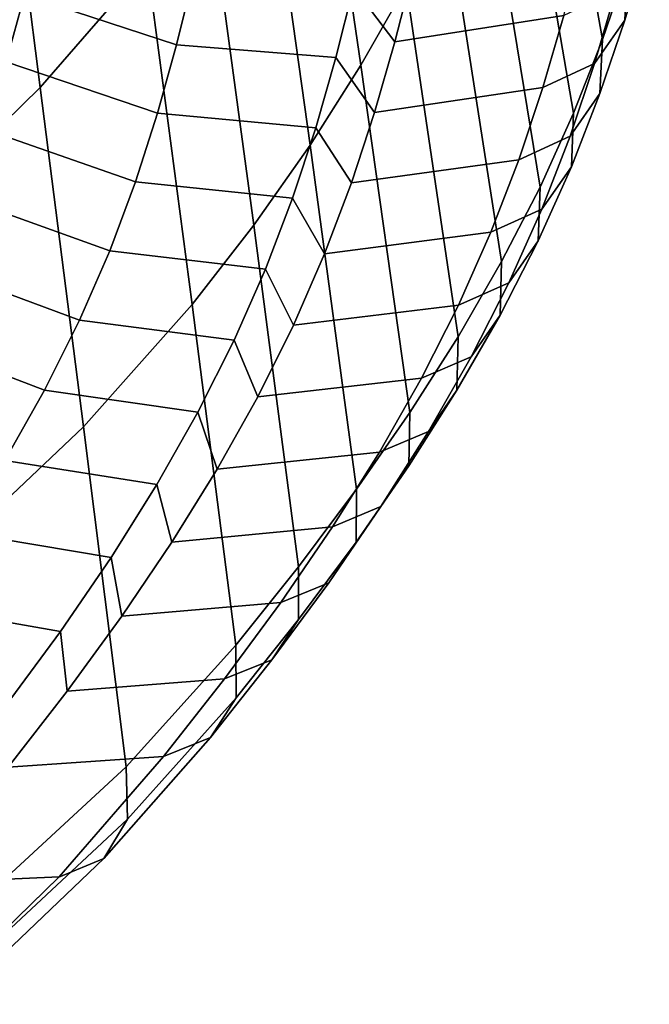
# Model space of a CAD drawing. Units: inches. Extents: x -20.4 to 20.4, y -18.4 to 18.4.
# Drawn here: x 12.8 to 14.4, y -15.9 to -13.4 of the extents above; entities that cross this region are included whole.
import ezdxf

# ---------------------------------------------------------------- set-up
doc = ezdxf.new("R2010")
doc.units = ezdxf.units.IN
doc.header["$MEASUREMENT"] = 0
doc.layers.add('AFUFU-3D-CH-SH', color=2, linetype='Continuous')

msp = doc.modelspace()

# ---------------------------------------------------------------- linework, layer by layer
at = {"layer": 'AFUFU-3D-CH-SH'}
for points in [[(14.2501, -13.497, 17.9667), (14.0855, -12.5746, 17.8785), (14.1405, -12.3815, 18.2465), (14.3125, -13.3139, 18.334)], [(12.8474, -13.6166, 14.4779), (12.7389, -12.7719, 14.3805), (12.9988, -12.4601, 14.8766), (13.114, -13.3089, 14.975)], [(13.6473, -13.5612, 16.0847), (13.52, -12.6932, 15.9904), (13.6254, -12.4845, 16.3411), (13.7602, -13.3619, 16.4347)], [(14.178, -13.6807, 17.6014), (14.0218, -12.7694, 17.5125), (14.0855, -12.5746, 17.8785), (14.2501, -13.497, 17.9667)], [(13.5208, -13.7606, 15.7404), (13.4, -12.9008, 15.6454), (13.52, -12.6932, 15.9904), (13.6473, -13.5612, 16.0847)], [(12.5281, -13.9294, 14.0143), (12.4281, -13.0895, 13.9158), (12.7389, -12.7719, 14.3805), (12.8474, -13.6166, 14.4779)], [(14.0943, -13.8653, 17.2391), (13.947, -12.9658, 17.1493), (14.0218, -12.7694, 17.5125), (14.178, -13.6807, 17.6014)], [(13.3806, -13.9599, 15.4024), (13.2649, -13.1063, 15.3067), (13.4, -12.9008, 15.6454), (13.5208, -13.7606, 15.7404)], [(13.9985, -14.0511, 16.8804), (13.8601, -13.1634, 16.7898), (13.947, -12.9658, 17.1493), (14.0943, -13.8653, 17.2391)], [(12.5347, -13.1066, 18.9727), (12.4875, -13.2729, 18.6441), (12.762, -13.5527, 18.7309), (12.8085, -13.385, 19.0639)], [(13.2263, -14.1584, 15.0711), (13.114, -13.3089, 14.975), (13.2649, -13.1063, 15.3067), (13.3806, -13.9599, 15.4024)], [(14.3125, -13.3139, 18.334), (14.3668, -13.1311, 18.7028), (14.3595, -13.2665, 18.7745), (14.3056, -13.4488, 18.4067)], [(13.8901, -14.2385, 16.5262), (13.7602, -13.3619, 16.4347), (13.8601, -13.1634, 16.7898), (13.9985, -14.0511, 16.8804)], [(13.7765, -13.3272, 19.3536), (13.6693, -13.1903, 19.7072), (13.6292, -13.3661, 19.3556), (13.7318, -13.5029, 19.0013)], [(12.8501, -13.2169, 19.3988), (12.8085, -13.385, 19.0639), (13.1872, -13.5098, 19.0571), (13.2296, -13.3383, 19.3999)], [(14.1997, -13.257, 19.2589), (13.7765, -13.3272, 19.3536), (13.7318, -13.5029, 19.0013), (14.1534, -13.4368, 18.8961)], [(14.3056, -13.4488, 18.4067), (14.3595, -13.2665, 18.7745), (14.2834, -13.3751, 18.8445), (14.2302, -13.5564, 18.4792)], [(12.955, -14.4631, 14.5739), (12.8474, -13.6166, 14.4779), (13.114, -13.3089, 14.975), (13.2263, -14.1584, 15.0711)], [(14.2501, -13.497, 17.9667), (14.3125, -13.3139, 18.334), (14.3056, -13.4488, 18.4067), (14.2438, -13.6315, 18.0401)], [(13.2296, -13.3383, 19.3999), (13.1872, -13.5098, 19.0571), (13.5849, -13.5415, 19.0045), (13.6292, -13.3661, 19.3556)], [(13.7318, -13.5029, 19.0013), (13.6292, -13.3661, 19.3556), (13.5849, -13.5415, 19.0045), (13.6814, -13.6787, 18.6498)], [(13.7695, -14.4278, 16.177), (13.6473, -13.5612, 16.0847), (13.7602, -13.3619, 16.4347), (13.8901, -14.2385, 16.5262)], [(12.8085, -13.385, 19.0639), (12.762, -13.5527, 18.7309), (13.1396, -13.681, 18.7164), (13.1872, -13.5098, 19.0571)], [(14.2302, -13.5564, 18.4792), (14.2834, -13.3751, 18.8445), (14.1534, -13.4368, 18.8961), (14.1011, -13.6167, 18.5342)], [(14.1534, -13.4368, 18.8961), (13.7318, -13.5029, 19.0013), (13.6814, -13.6787, 18.6498), (14.1011, -13.6167, 18.5342)], [(14.2438, -13.6315, 18.0401), (14.3056, -13.4488, 18.4067), (14.2302, -13.5564, 18.4792), (14.169, -13.7381, 18.1148)], [(13.1872, -13.5098, 19.0571), (13.1396, -13.681, 18.7164), (13.5346, -13.717, 18.6541), (13.5849, -13.5415, 19.0045)], [(14.178, -13.6807, 17.6014), (14.2501, -13.497, 17.9667), (14.2438, -13.6315, 18.0401), (14.1724, -13.8148, 17.6754)], [(12.762, -13.5527, 18.7309), (12.7085, -13.7208, 18.4001), (13.0847, -13.8523, 18.3779), (13.1396, -13.681, 18.7164)], [(13.6367, -14.6192, 15.8333), (13.5208, -13.7606, 15.7404), (13.6473, -13.5612, 16.0847), (13.7695, -14.4278, 16.177)], [(13.6814, -13.6787, 18.6498), (13.5849, -13.5415, 19.0045), (13.5346, -13.717, 18.6541), (13.6236, -13.8549, 18.2996)], [(14.169, -13.7381, 18.1148), (14.2302, -13.5564, 18.4792), (14.1011, -13.6167, 18.5342), (14.041, -13.7968, 18.1737)], [(12.6289, -14.772, 14.1125), (12.5281, -13.9294, 14.0143), (12.8474, -13.6166, 14.4779), (12.955, -14.4631, 14.5739)], [(14.1011, -13.6167, 18.5342), (13.6814, -13.6787, 18.6498), (13.6236, -13.8549, 18.2996), (14.041, -13.7968, 18.1737)], [(14.1724, -13.8148, 17.6754), (14.2438, -13.6315, 18.0401), (14.169, -13.7381, 18.1148), (14.0984, -13.9205, 17.7522)], [(13.1396, -13.681, 18.7164), (13.0847, -13.8523, 18.3779), (13.4768, -13.893, 18.3052), (13.5346, -13.717, 18.6541)], [(14.0943, -13.8653, 17.2391), (14.178, -13.6807, 17.6014), (14.1724, -13.8148, 17.6754), (14.0895, -13.9991, 17.3135)], [(12.7085, -13.7208, 18.4001), (12.6461, -13.8895, 18.0717), (13.0206, -14.0242, 18.0419), (13.0847, -13.8523, 18.3779)], [(13.6236, -13.8549, 18.2996), (13.5346, -13.717, 18.6541), (13.4768, -13.893, 18.3052), (13.5569, -14.0318, 17.9514)], [(13.492, -14.8127, 15.4957), (13.3806, -13.9599, 15.4024), (13.5208, -13.7606, 15.7404), (13.6367, -14.6192, 15.8333)], [(14.0984, -13.9205, 17.7522), (14.169, -13.7381, 18.1148), (14.041, -13.7968, 18.1737), (13.9717, -13.9777, 17.8152)], [(14.041, -13.7968, 18.1737), (13.6236, -13.8549, 18.2996), (13.5569, -14.0318, 17.9514), (13.9717, -13.9777, 17.8152)], [(14.0895, -13.9991, 17.3135), (14.1724, -13.8148, 17.6754), (14.0984, -13.9205, 17.7522), (14.0164, -14.104, 17.3924)], [(13.0847, -13.8523, 18.3779), (13.0206, -14.0242, 18.0419), (13.4095, -14.0697, 17.9584), (13.4768, -13.893, 18.3052)], [(13.9985, -14.0511, 16.8804), (14.0943, -13.8653, 17.2391), (14.0895, -13.9991, 17.3135), (13.9944, -14.1846, 16.9553)], [(12.6461, -13.8895, 18.0717), (12.5728, -14.0594, 17.7462), (12.9453, -14.1972, 17.7088), (13.0206, -14.0242, 18.0419)], [(13.5569, -14.0318, 17.9514), (13.4768, -13.893, 18.3052), (13.4095, -14.0697, 17.9584), (13.4795, -14.2096, 17.6058)], [(14.0164, -14.104, 17.3924), (14.0984, -13.9205, 17.7522), (13.9717, -13.9777, 17.8152), (13.891, -14.1595, 17.4595)], [(13.3356, -15.0085, 15.1647), (13.2263, -14.1584, 15.0711), (13.3806, -13.9599, 15.4024), (13.492, -14.8127, 15.4957)], [(13.9717, -13.9777, 17.8152), (13.5569, -14.0318, 17.9514), (13.4795, -14.2096, 17.6058), (13.891, -14.1595, 17.4595)], [(13.9944, -14.1846, 16.9553), (14.0895, -13.9991, 17.3135), (14.0164, -14.104, 17.3924), (13.9223, -14.2887, 17.0361)], [(13.0206, -14.0242, 18.0419), (12.9453, -14.1972, 17.7088), (13.331, -14.2475, 17.6145), (13.4095, -14.0697, 17.9584)], [(13.8901, -14.2385, 16.5262), (13.9985, -14.0511, 16.8804), (13.9944, -14.1846, 16.9553), (13.8868, -14.3716, 16.6016)], [(12.5728, -14.0594, 17.7462), (12.488, -14.2308, 17.4239), (12.8584, -14.3716, 17.3788), (12.9453, -14.1972, 17.7088)], [(13.4795, -14.2096, 17.6058), (13.4095, -14.0697, 17.9584), (13.331, -14.2475, 17.6145), (13.3902, -14.3885, 17.2638)], [(13.9223, -14.2887, 17.0361), (14.0164, -14.104, 17.3924), (13.891, -14.1595, 17.4595), (13.7984, -14.3424, 17.1074)], [(13.0616, -15.3117, 14.6684), (12.955, -14.4631, 14.5739), (13.2263, -14.1584, 15.0711), (13.3356, -15.0085, 15.1647)], [(13.891, -14.1595, 17.4595), (13.4795, -14.2096, 17.6058), (13.3902, -14.3885, 17.2638), (13.7984, -14.3424, 17.1074)], [(12.9453, -14.1972, 17.7088), (12.8584, -14.3716, 17.3788), (13.2408, -14.4265, 17.2741), (13.331, -14.2475, 17.6145)], [(13.8868, -14.3716, 16.6016), (13.9944, -14.1846, 16.9553), (13.9223, -14.2887, 17.0361), (13.8158, -14.4748, 16.6844)], [(12.488, -14.2308, 17.4239), (12.391, -14.404, 17.1052), (12.7591, -14.5479, 17.0522), (12.8584, -14.3716, 17.3788)], [(13.3902, -14.3885, 17.2638), (13.331, -14.2475, 17.6145), (13.2408, -14.4265, 17.2741), (13.2888, -14.569, 16.926)], [(13.7695, -14.4278, 16.177), (13.8901, -14.2385, 16.5262), (13.8868, -14.3716, 16.6016), (13.7671, -14.5605, 16.253)], [(13.8158, -14.4748, 16.6844), (13.9223, -14.2887, 17.0361), (13.7984, -14.3424, 17.1074), (13.6934, -14.527, 16.7596)], [(13.7984, -14.3424, 17.1074), (13.3902, -14.3885, 17.2638), (13.2888, -14.569, 16.926), (13.6934, -14.527, 16.7596)], [(12.8584, -14.3716, 17.3788), (12.7591, -14.5479, 17.0522), (13.1385, -14.607, 16.9379), (13.2408, -14.4265, 17.2741)], [(13.7671, -14.5605, 16.253), (13.8868, -14.3716, 16.6016), (13.8158, -14.4748, 16.6844), (13.6974, -14.6627, 16.3377)], [(13.2888, -14.569, 16.926), (13.2408, -14.4265, 17.2741), (13.1385, -14.607, 16.9379), (13.1755, -14.7513, 16.5929)], [(13.6367, -14.6192, 15.8333), (13.7695, -14.4278, 16.177), (13.7671, -14.5605, 16.253), (13.6353, -14.7514, 15.9101)], [(12.7304, -15.6174, 14.2104), (12.6289, -14.772, 14.1125), (12.955, -14.4631, 14.5739), (13.0616, -15.3117, 14.6684)], [(13.6974, -14.6627, 16.3377), (13.8158, -14.4748, 16.6844), (13.6934, -14.527, 16.7596), (13.5763, -14.7133, 16.4167)], [(13.6934, -14.527, 16.7596), (13.2888, -14.569, 16.926), (13.1755, -14.7513, 16.5929), (13.5763, -14.7133, 16.4167)], [(12.7591, -14.5479, 17.0522), (12.6474, -14.7267, 16.7295), (13.024, -14.7895, 16.6068), (13.1385, -14.607, 16.9379)], [(13.6353, -14.7514, 15.9101), (13.7671, -14.5605, 16.253), (13.6974, -14.6627, 16.3377), (13.567, -14.8526, 15.9971)], [(13.1755, -14.7513, 16.5929), (13.1385, -14.607, 16.9379), (13.024, -14.7895, 16.6068), (13.0507, -14.9358, 16.2653)], [(13.492, -14.8127, 15.4957), (13.6367, -14.6192, 15.8333), (13.6353, -14.7514, 15.9101), (13.4917, -14.9445, 15.5736)], [(13.567, -14.8526, 15.9971), (13.6974, -14.6627, 16.3377), (13.5763, -14.7133, 16.4167), (13.4474, -14.9019, 16.0792)], [(13.5763, -14.7133, 16.4167), (13.1755, -14.7513, 16.5929), (13.0507, -14.9358, 16.2653), (13.4474, -14.9019, 16.0792)], [(12.6474, -14.7267, 16.7295), (12.5233, -14.9087, 16.411), (12.8976, -14.9742, 16.2813), (13.024, -14.7895, 16.6068)], [(13.4917, -14.9445, 15.5736), (13.6353, -14.7514, 15.9101), (13.567, -14.8526, 15.9971), (13.4251, -15.0446, 15.663)], [(13.0507, -14.9358, 16.2653), (13.024, -14.7895, 16.6068), (12.8976, -14.9742, 16.2813), (12.9146, -15.1229, 15.9436)], [(13.3356, -15.0085, 15.1647), (13.492, -14.8127, 15.4957), (13.4917, -14.9445, 15.5736), (13.3364, -15.1397, 15.244)], [(13.4251, -15.0446, 15.663), (13.567, -14.8526, 15.9971), (13.4474, -14.9019, 16.0792), (13.3068, -15.0928, 15.7478)], [(12.5233, -14.9087, 16.411), (12.387, -15.0945, 16.0968), (12.7598, -15.1617, 15.9621), (12.8976, -14.9742, 16.2813)], [(13.4474, -14.9019, 16.0792), (13.0507, -14.9358, 16.2653), (12.9146, -15.1229, 15.9436), (13.3068, -15.0928, 15.7478)], [(13.3364, -15.1397, 15.244), (13.4917, -14.9445, 15.5736), (13.4251, -15.0446, 15.663), (13.2719, -15.2388, 15.3361)], [(12.9146, -15.1229, 15.9436), (12.8976, -14.9742, 16.2813), (12.7598, -15.1617, 15.9621), (12.7676, -15.3127, 15.6284)], [(13.3364, -15.1397, 15.244), (13.0649, -15.4425, 14.7501), (13.0616, -15.3117, 14.6684), (13.3356, -15.0085, 15.1647)], [(13.2719, -15.2388, 15.3361), (13.4251, -15.0446, 15.663), (13.3068, -15.0928, 15.7478), (13.1549, -15.2862, 15.4229)], [(13.3068, -15.0928, 15.7478), (12.9146, -15.1229, 15.9436), (12.7676, -15.3127, 15.6284), (13.1549, -15.2862, 15.4229)], [(13.2719, -15.2388, 15.3361), (13.0061, -15.5406, 14.8477), (13.0649, -15.4425, 14.7501), (13.3364, -15.1397, 15.244)], [(13.1549, -15.2862, 15.4229), (12.8937, -15.587, 14.9384), (13.0061, -15.5406, 14.8477), (13.2719, -15.2388, 15.3361)], [(13.1549, -15.2862, 15.4229), (12.7676, -15.3127, 15.6284), (12.5244, -15.6029, 15.1752), (12.8942, -15.5865, 14.9392)], [(13.0649, -15.4425, 14.7501), (12.7355, -15.7494, 14.2932), (12.7304, -15.6174, 14.2104), (13.0616, -15.3117, 14.6684)], [(13.0061, -15.5406, 14.8477), (12.6836, -15.8483, 14.3953), (12.7355, -15.7494, 14.2932), (13.0649, -15.4425, 14.7501)], [(12.8937, -15.587, 14.9384), (12.5791, -15.8938, 14.491), (12.6836, -15.8483, 14.3953), (13.0061, -15.5406, 14.8477)], [(12.8942, -15.5865, 14.9392), (12.5244, -15.6029, 15.1752), (12.2329, -15.9047, 14.76), (12.5803, -15.8927, 14.4925)]]:
    msp.add_3dface(points, dxfattribs=at)

doc.saveas('drawing.dxf')
